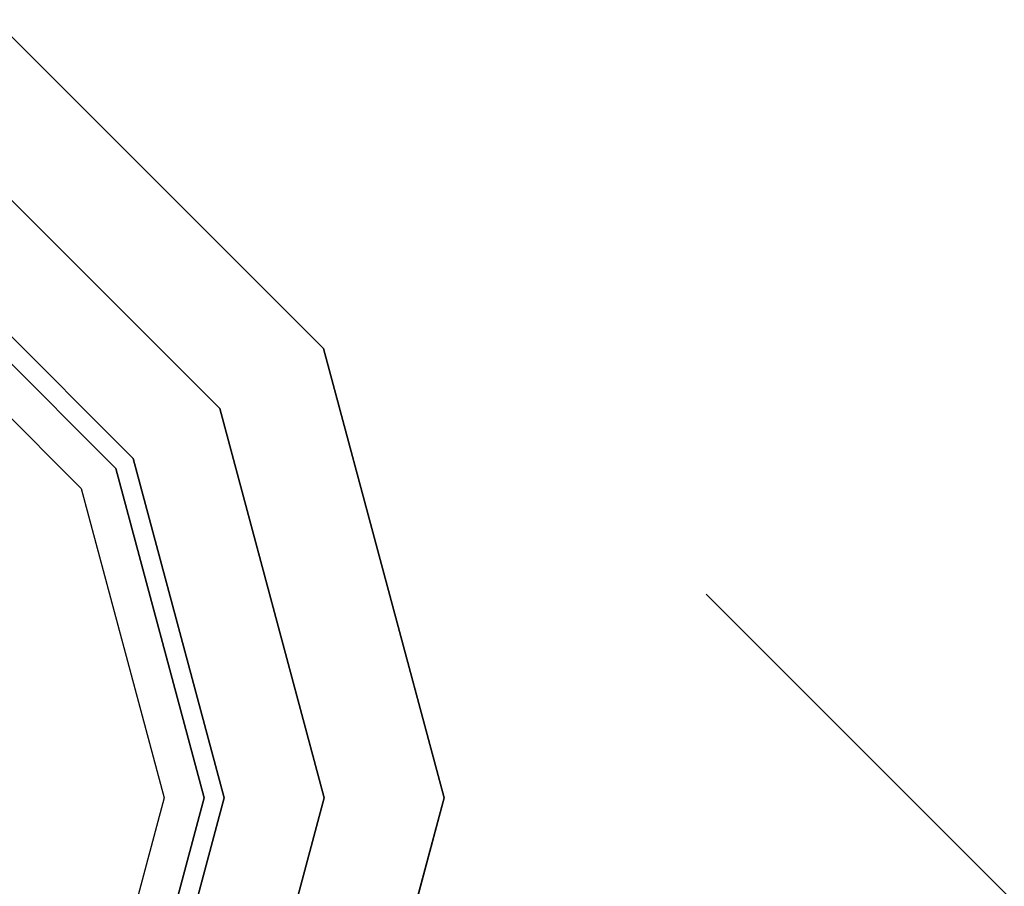
# Model space of a CAD drawing. Units: inches. Extents: x 38074 to 101214, y 18833 to 57379.
# Drawn here: x 97967 to 98119, y 36495 to 36629 of the extents above; entities that cross this region are included whole.
import ezdxf

# ---------------------------------------------------------------- set-up
doc = ezdxf.new("R2010")
doc.units = ezdxf.units.IN

# ---------------------------------------------------------------- blocks, each defined once
blk = doc.blocks.new('A$C403C54AD')
blk.add_line((0.90685, 1.05977, -0.0006), (1.01943, 0.94723, -0.0006))
at = {"linetype": 'ByBlock'}
for points, invisible_edges in [([(0.81861, 1.08071, -0.03355), (0.84793, 1.09765, -0.02431), (0.79723, 1.14835, -0.02431), (0.7803, 1.11902, -0.03355)], 5), ([(0.84793, 1.09765, -0.0197), (0.83194, 1.08841, -0.0197), (0.78799, 1.13235, -0.0197), (0.79723, 1.14835, -0.0197)], 5), ([(0.83194, 1.08841, -0.0197), (0.81594, 1.07918, -0.02585), (0.77876, 1.11636, -0.02585), (0.78799, 1.13235, -0.0197)], 5), ([(0.81061, 1.0761, -0.04278), (0.81861, 1.08071, -0.03355), (0.7803, 1.11902, -0.03355), (0.77568, 1.11103, -0.04278)], 1), ([(0.81594, 1.07918, -0.02585), (0.72796, 1.02838, -0.02585), (0.72796, 1.02838, -0.02585), (0.77876, 1.11636, -0.02585)], 5), ([(0.83263, 1.02838, -0.03355), (0.86649, 1.02838, -0.02431), (0.84793, 1.09765, -0.02431), (0.81861, 1.08071, -0.03355)], 5), ([(0.86649, 1.02838, -0.0197), (0.84802, 1.02838, -0.0197), (0.83194, 1.08841, -0.0197), (0.84793, 1.09765, -0.0197)], 5), ([(0.84802, 1.02838, -0.0197), (0.82955, 1.02838, -0.02585), (0.81594, 1.07918, -0.02585), (0.83194, 1.08841, -0.0197)], 5), ([(0.82339, 1.02838, -0.04278), (0.83263, 1.02838, -0.03355), (0.81861, 1.08071, -0.03355), (0.81061, 1.0761, -0.04278)], 5), ([(0.82955, 1.02838, -0.02585), (0.72796, 1.02838, -0.02585), (0.72796, 1.02838, -0.02585), (0.81594, 1.07918, -0.02585)], 5), ([(0.81594, 0.97759, -0.02585), (0.72796, 1.02838, -0.02585), (0.72796, 1.02838, -0.02585), (0.82955, 1.02838, -0.02585)], 5), ([(0.77876, 0.94041, -0.02585), (0.72796, 1.02838, -0.02585), (0.72796, 1.02838, -0.02585), (0.81594, 0.97759, -0.02585)], 5), ([(0.81061, 0.98067, -0.04278), (0.81861, 0.97605, -0.03355), (0.83263, 1.02838, -0.03355), (0.82339, 1.02838, -0.04278)], 5), ([(0.83194, 0.96835, -0.0197), (0.81594, 0.97759, -0.02585), (0.82955, 1.02838, -0.02585), (0.84802, 1.02838, -0.0197)], 5), ([(0.81861, 0.97605, -0.03355), (0.84793, 0.95912, -0.02431), (0.86649, 1.02838, -0.02431), (0.83263, 1.02838, -0.03355)], 5), ([(0.84793, 0.95912, -0.0197), (0.83194, 0.96835, -0.0197), (0.84802, 1.02838, -0.0197), (0.86649, 1.02838, -0.0197)], 5)]:
    blk.add_3dface(points, dxfattribs=dict(at, invisible_edges=invisible_edges))
for points in [[(0.84793, 1.09765, -0.02431), (0.84793, 1.09765, -0.0197), (0.79723, 1.14835, -0.0197), (0.79723, 1.14835, -0.02431)], [(0.86649, 1.02838, -0.02431), (0.86649, 1.02838, -0.0197), (0.84793, 1.09765, -0.0197), (0.84793, 1.09765, -0.02431)], [(0.84793, 0.95912, -0.02431), (0.84793, 0.95912, -0.0197), (0.86649, 1.02838, -0.0197), (0.86649, 1.02838, -0.02431)]]:
    blk.add_3dface(points, dxfattribs=at)

msp = doc.modelspace()

# ---------------------------------------------------------------- block references
at = {"xscale": 1000, "yscale": 1000, "zscale": 1000}
msp.add_blockref('A$C403C54AD', (97166.18, 35480.7, 0.6), dxfattribs=at)

doc.saveas('drawing.dxf')
